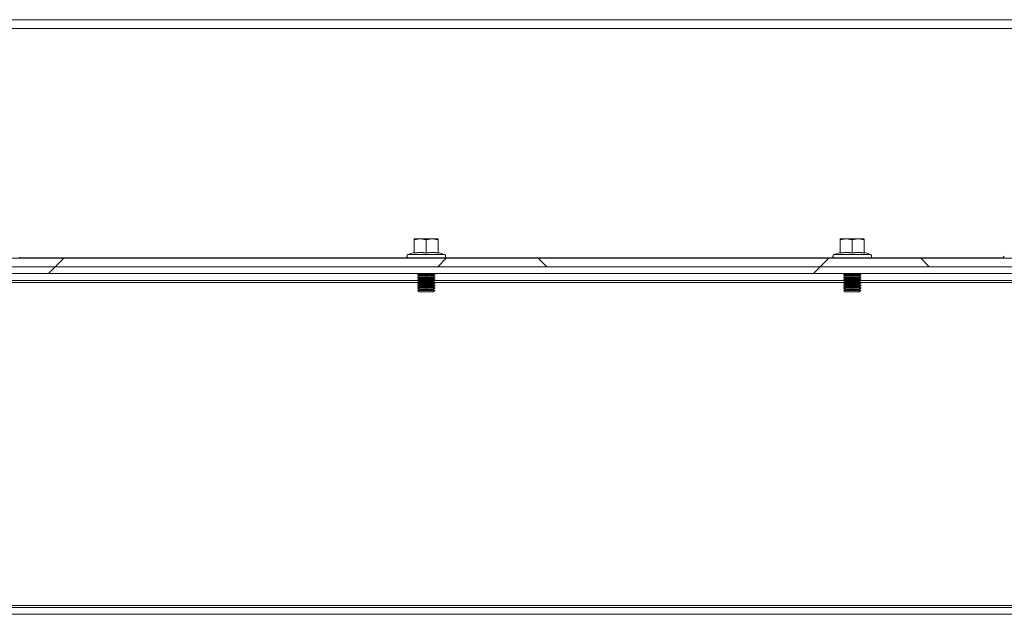
# Model space of a CAD drawing. Units: millimetres. Extents: x 63 to 8701, y 73 to 6222.
# Drawn here: x 7216 to 7505, y 2245 to 2420 of the extents above; entities that cross this region are included whole.
import ezdxf

# ---------------------------------------------------------------- set-up
doc = ezdxf.new("R2010")
doc.units = ezdxf.units.MM
doc.header["$LTSCALE"] = 5
doc.linetypes.add('SLD-Solid', pattern=[0])

msp = doc.modelspace()

# ---------------------------------------------------------------- hatches: boundary and pattern name
at = {"linetype": 'SLD-Solid', "lineweight": 18}
h = msp.add_hatch(dxfattribs=at)
h.set_pattern_fill('ANSI38', scale=25, style=0)
h.set_pattern_definition([(45, (-2523.62, -1565.94), (-56.1266, 56.1266), []), (135, (-2523.62, -1565.94), (-168.3798, 56.1266), [198.4375, -119.0625])])
h.paths.add_polyline_path([(7652.89, 2347.01), (7652.89, 2349.51), (6767.89, 2349.51), (6767.89, 2347.01)], flags=0)
h = msp.add_hatch(dxfattribs=at)
h.set_pattern_fill('ANSI32', scale=25, style=0)
h.set_pattern_definition([(45, (-2523.62, -1565.94), (-168.38, 168.38), []), (45, (-2411.36, -1565.94), (-168.38, 168.38), [])])
h.paths.add_polyline_path([(7666.53, 2347.01), (6754.25, 2347.01), (6754.25, 2345.01), (7666.53, 2345.01)], flags=0)

# ---------------------------------------------------------------- linework, layer by layer
at = {"color": 7, "linetype": 'SLD-Solid', "lineweight": 18}
for p, q in [((6760.39, 2419.51), (7660.39, 2419.51)), ((7660.39, 2416.91), (6760.39, 2416.91)), ((7331.89, 2354.89), (7333.64, 2355.21)), ((7331.89, 2355.21), (7331.89, 2354.89)), ((7333.64, 2355.21), (7331.89, 2355.21)), ((7331.89, 2351.13), (7331.89, 2354.89)), ((7333.64, 2355.21), (7335.39, 2354.89)), ((7337.14, 2355.21), (7333.64, 2355.21)), ((7335.39, 2354.89), (7337.14, 2355.21)), ((7335.39, 2351.13), (7335.39, 2354.89)), ((7337.14, 2355.21), (7338.89, 2354.89)), ((7338.89, 2355.21), (7337.14, 2355.21)), ((7338.89, 2354.89), (7338.89, 2355.21)), ((7338.89, 2351.13), (7338.89, 2354.89)), ((7456.89, 2354.89), (7458.64, 2355.21)), ((7456.89, 2355.21), (7456.89, 2354.89)), ((7458.64, 2355.21), (7456.89, 2355.21)), ((7456.89, 2351.13), (7456.89, 2354.89)), ((7458.64, 2355.21), (7460.39, 2354.89)), ((7462.14, 2355.21), (7458.64, 2355.21)), ((7460.39, 2354.89), (7462.14, 2355.21)), ((7460.39, 2351.13), (7460.39, 2354.89)), ((7462.14, 2355.21), (7463.89, 2354.89)), ((7463.89, 2355.21), (7462.14, 2355.21)), ((7463.89, 2354.89), (7463.89, 2355.21)), ((7463.89, 2351.13), (7463.89, 2354.89)), ((7652.89, 2349.51), (6767.89, 2349.51)), ((7331.83, 2351.23), (7330.02, 2350.58)), ((7330.02, 2350.58), (7340.76, 2350.58)), ((7330.19, 2349.61), (7330.19, 2349.51)), ((7330.19, 2349.61), (7340.59, 2349.61)), ((7331.82, 2351.03), (7331.83, 2351.23)), ((7338.96, 2351.23), (7338.96, 2351.03)), ((7338.96, 2351.23), (7340.76, 2350.58)), ((7340.59, 2349.51), (7340.59, 2349.61)), ((7456.83, 2351.23), (7455.02, 2350.58)), ((7455.02, 2350.58), (7465.76, 2350.58)), ((7455.19, 2349.61), (7455.19, 2349.51)), ((7455.19, 2349.61), (7465.59, 2349.61)), ((7456.82, 2351.03), (7456.83, 2351.23)), ((7463.96, 2351.23), (7463.96, 2351.03)), ((7463.96, 2351.23), (7465.76, 2350.58)), ((7465.59, 2349.51), (7465.59, 2349.61)), ((6754.25, 2347.01), (7666.53, 2347.01)), ((7652.89, 2347.01), (6767.89, 2347.01)), ((6754.25, 2345.01), (7666.53, 2345.01)), ((7333.34, 2344.97), (7332.89, 2344.66)), ((7332.89, 2344.66), (7335.39, 2344.66)), ((7332.89, 2344.52), (7332.89, 2344.66)), ((7332.89, 2344.52), (7333.34, 2344.21)), ((7332.89, 2344.52), (7335.39, 2344.52)), ((7333.34, 2344.21), (7332.89, 2343.89)), ((7332.89, 2343.89), (7335.39, 2343.89)), ((7332.89, 2343.75), (7332.89, 2343.89)), ((7332.89, 2343.75), (7333.34, 2343.44)), ((7332.89, 2343.75), (7335.39, 2343.75)), ((7333.34, 2343.44), (7332.89, 2343.13)), ((7333.29, 2345.01), (7333.34, 2344.97)), ((7333.34, 2344.97), (7335.39, 2344.97)), ((7333.34, 2344.21), (7335.39, 2344.21)), ((7333.34, 2343.44), (7335.39, 2343.44)), ((7335.39, 2344.97), (7335.39, 2344.66)), ((7335.39, 2344.97), (7337.45, 2344.97)), ((7335.39, 2344.66), (7337.89, 2344.66)), ((7335.39, 2344.52), (7337.89, 2344.52)), ((7335.39, 2344.21), (7335.39, 2344.52)), ((7335.39, 2344.21), (7335.39, 2343.89)), ((7335.39, 2344.21), (7337.45, 2344.21)), ((7335.39, 2343.89), (7337.89, 2343.89)), ((7335.39, 2343.75), (7337.89, 2343.75)), ((7335.39, 2343.44), (7335.39, 2343.75)), ((7335.39, 2343.44), (7337.45, 2343.44)), ((7335.39, 2343.44), (7335.39, 2343.13)), ((7337.45, 2344.97), (7337.49, 2345.01)), ((7337.89, 2344.66), (7337.45, 2344.97)), ((7337.45, 2344.21), (7337.89, 2344.52)), ((7337.89, 2343.89), (7337.45, 2344.21)), ((7337.45, 2343.44), (7337.89, 2343.75)), ((7337.89, 2343.13), (7337.45, 2343.44)), ((7337.89, 2344.52), (7337.89, 2344.66)), ((7337.89, 2343.75), (7337.89, 2343.89)), ((7458.34, 2344.97), (7457.89, 2344.66)), ((7457.89, 2344.66), (7460.39, 2344.66)), ((7457.89, 2344.52), (7457.89, 2344.66)), ((7457.89, 2344.52), (7458.34, 2344.21)), ((7457.89, 2344.52), (7460.39, 2344.52)), ((7458.34, 2344.21), (7457.89, 2343.89)), ((7457.89, 2343.89), (7460.39, 2343.89)), ((7457.89, 2343.75), (7457.89, 2343.89)), ((7457.89, 2343.75), (7458.34, 2343.44)), ((7457.89, 2343.75), (7460.39, 2343.75)), ((7458.34, 2343.44), (7457.89, 2343.13)), ((7458.29, 2345.01), (7458.34, 2344.97)), ((7458.34, 2344.97), (7460.39, 2344.97)), ((7458.34, 2344.21), (7460.39, 2344.21)), ((7458.34, 2343.44), (7460.39, 2343.44)), ((7460.39, 2344.97), (7460.39, 2344.66)), ((7460.39, 2344.97), (7462.45, 2344.97)), ((7460.39, 2344.66), (7462.89, 2344.66)), ((7460.39, 2344.52), (7462.89, 2344.52)), ((7460.39, 2344.21), (7460.39, 2344.52)), ((7460.39, 2344.21), (7460.39, 2343.89)), ((7460.39, 2344.21), (7462.45, 2344.21)), ((7460.39, 2343.89), (7462.89, 2343.89)), ((7460.39, 2343.44), (7460.39, 2343.75)), ((7460.39, 2343.75), (7462.89, 2343.75)), ((7460.39, 2343.44), (7462.45, 2343.44)), ((7460.39, 2343.44), (7460.39, 2343.13)), ((7462.45, 2344.97), (7462.49, 2345.01)), ((7462.89, 2344.66), (7462.45, 2344.97)), ((7462.45, 2344.21), (7462.89, 2344.52)), ((7462.89, 2343.89), (7462.45, 2344.21)), ((7462.45, 2343.44), (7462.89, 2343.75)), ((7462.89, 2343.13), (7462.45, 2343.44)), ((7462.89, 2344.52), (7462.89, 2344.66)), ((7462.89, 2343.75), (7462.89, 2343.89)), ((7212.89, 2343.01), (7332.89, 2343.01)), ((7332.89, 2343.13), (7335.39, 2343.13)), ((7332.89, 2342.98), (7332.89, 2343.13)), ((7332.89, 2342.98), (7333.34, 2342.67)), ((7332.89, 2342.98), (7335.39, 2342.98)), ((7333.34, 2342.67), (7332.89, 2342.36)), ((7332.89, 2342.36), (7335.39, 2342.36)), ((7332.89, 2342.22), (7332.89, 2342.36)), ((7332.89, 2342.22), (7333.34, 2341.91)), ((7332.89, 2342.22), (7335.39, 2342.22)), ((7333.34, 2341.91), (7332.89, 2341.59)), ((7332.89, 2341.59), (7335.39, 2341.59)), ((7332.89, 2341.45), (7332.89, 2341.59)), ((7332.89, 2341.45), (7333.34, 2341.14)), ((7332.89, 2341.45), (7335.39, 2341.45)), ((7333.34, 2341.14), (7332.89, 2340.83)), ((7332.89, 2340.83), (7335.39, 2340.83)), ((7332.89, 2340.68), (7332.89, 2340.83)), ((7332.89, 2340.68), (7333.34, 2340.37)), ((7332.89, 2340.68), (7335.39, 2340.68)), ((7333.34, 2340.37), (7332.89, 2340.06)), ((7333.34, 2342.67), (7335.39, 2342.67)), ((7333.34, 2341.91), (7335.39, 2341.91)), ((7333.34, 2341.14), (7335.39, 2341.14)), ((7333.34, 2340.37), (7335.39, 2340.37)), ((7335.39, 2343.13), (7337.89, 2343.13)), ((7335.39, 2342.98), (7337.89, 2342.98)), ((7335.39, 2342.67), (7335.39, 2342.98)), ((7335.39, 2342.67), (7337.45, 2342.67)), ((7335.39, 2342.67), (7335.39, 2342.36)), ((7335.39, 2342.36), (7337.89, 2342.36)), ((7335.39, 2342.22), (7337.89, 2342.22)), ((7335.39, 2341.91), (7335.39, 2342.22)), ((7335.39, 2341.91), (7335.39, 2341.59)), ((7335.39, 2341.91), (7337.45, 2341.91)), ((7335.39, 2341.59), (7337.89, 2341.59)), ((7335.39, 2341.45), (7337.89, 2341.45)), ((7335.39, 2341.14), (7335.39, 2341.45)), ((7335.39, 2341.14), (7337.45, 2341.14)), ((7335.39, 2341.14), (7335.39, 2340.83)), ((7335.39, 2340.83), (7337.89, 2340.83)), ((7335.39, 2340.68), (7337.89, 2340.68)), ((7335.39, 2340.37), (7335.39, 2340.68)), ((7335.39, 2340.37), (7335.39, 2340.06)), ((7335.39, 2340.37), (7337.45, 2340.37)), ((7337.45, 2342.67), (7337.89, 2342.98)), ((7337.89, 2342.36), (7337.45, 2342.67)), ((7337.45, 2341.91), (7337.89, 2342.22)), ((7337.89, 2341.59), (7337.45, 2341.91)), ((7337.45, 2341.14), (7337.89, 2341.45)), ((7337.89, 2340.83), (7337.45, 2341.14)), ((7337.45, 2340.37), (7337.89, 2340.68)), ((7337.89, 2340.06), (7337.45, 2340.37)), ((7337.89, 2342.98), (7337.89, 2343.13)), ((7337.89, 2343.01), (7457.89, 2343.01)), ((7337.89, 2342.22), (7337.89, 2342.36)), ((7337.89, 2341.45), (7337.89, 2341.59)), ((7337.89, 2340.68), (7337.89, 2340.83)), ((7457.89, 2343.13), (7460.39, 2343.13)), ((7457.89, 2342.98), (7457.89, 2343.13)), ((7457.89, 2342.98), (7458.34, 2342.67)), ((7457.89, 2342.98), (7460.39, 2342.98)), ((7458.34, 2342.67), (7457.89, 2342.36)), ((7457.89, 2342.36), (7460.39, 2342.36)), ((7457.89, 2342.22), (7457.89, 2342.36)), ((7457.89, 2342.22), (7458.34, 2341.91)), ((7457.89, 2342.22), (7460.39, 2342.22)), ((7458.34, 2341.91), (7457.89, 2341.59)), ((7457.89, 2341.59), (7460.39, 2341.59)), ((7457.89, 2341.45), (7457.89, 2341.59)), ((7457.89, 2341.45), (7458.34, 2341.14)), ((7457.89, 2341.45), (7460.39, 2341.45)), ((7458.34, 2341.14), (7457.89, 2340.83)), ((7457.89, 2340.83), (7460.39, 2340.83)), ((7457.89, 2340.68), (7457.89, 2340.83)), ((7457.89, 2340.68), (7458.34, 2340.37)), ((7457.89, 2340.68), (7460.39, 2340.68)), ((7458.34, 2340.37), (7457.89, 2340.06)), ((7458.34, 2342.67), (7460.39, 2342.67)), ((7458.34, 2341.91), (7460.39, 2341.91)), ((7458.34, 2341.14), (7460.39, 2341.14)), ((7458.34, 2340.37), (7460.39, 2340.37)), ((7460.39, 2343.13), (7462.89, 2343.13)), ((7460.39, 2342.67), (7460.39, 2342.98)), ((7460.39, 2342.98), (7462.89, 2342.98)), ((7460.39, 2342.67), (7462.45, 2342.67)), ((7460.39, 2342.67), (7460.39, 2342.36)), ((7460.39, 2342.36), (7462.89, 2342.36)), ((7460.39, 2342.22), (7462.89, 2342.22)), ((7460.39, 2341.91), (7460.39, 2342.22)), ((7460.39, 2341.91), (7460.39, 2341.59)), ((7460.39, 2341.91), (7462.45, 2341.91)), ((7460.39, 2341.59), (7462.89, 2341.59)), ((7460.39, 2341.45), (7462.89, 2341.45)), ((7460.39, 2341.14), (7460.39, 2341.45)), ((7460.39, 2341.14), (7462.45, 2341.14)), ((7460.39, 2341.14), (7460.39, 2340.83)), ((7460.39, 2340.83), (7462.89, 2340.83)), ((7460.39, 2340.37), (7460.39, 2340.68)), ((7460.39, 2340.68), (7462.89, 2340.68)), ((7460.39, 2340.37), (7460.39, 2340.06)), ((7460.39, 2340.37), (7462.45, 2340.37)), ((7462.45, 2342.67), (7462.89, 2342.98)), ((7462.89, 2342.36), (7462.45, 2342.67)), ((7462.45, 2341.91), (7462.89, 2342.22)), ((7462.89, 2341.59), (7462.45, 2341.91)), ((7462.45, 2341.14), (7462.89, 2341.45)), ((7462.89, 2340.83), (7462.45, 2341.14)), ((7462.45, 2340.37), (7462.89, 2340.68)), ((7462.89, 2340.06), (7462.45, 2340.37)), ((7462.89, 2342.98), (7462.89, 2343.13)), ((7462.89, 2343.01), (7508.24, 2343.01)), ((7462.89, 2342.22), (7462.89, 2342.36)), ((7462.89, 2341.45), (7462.89, 2341.59)), ((7462.89, 2340.68), (7462.89, 2340.83)), ((7332.89, 2340.06), (7335.39, 2340.06)), ((7332.89, 2340.05), (7332.89, 2340.06)), ((7332.89, 2340.05), (7337.89, 2340.05)), ((7333.34, 2339.61), (7332.89, 2340.05)), ((7333.34, 2339.61), (7337.45, 2339.61)), ((7335.39, 2340.06), (7337.89, 2340.06)), ((7337.45, 2339.61), (7337.89, 2340.05)), ((7337.89, 2340.05), (7337.89, 2340.06)), ((7457.89, 2340.06), (7460.39, 2340.06)), ((7457.89, 2340.05), (7457.89, 2340.06)), ((7457.89, 2340.05), (7462.89, 2340.05)), ((7458.34, 2339.61), (7457.89, 2340.05)), ((7458.34, 2339.61), (7462.45, 2339.61)), ((7460.39, 2340.06), (7462.89, 2340.06)), ((7462.45, 2339.61), (7462.89, 2340.05)), ((7462.89, 2340.05), (7462.89, 2340.06)), ((6760.14, 2247.61), (7660.64, 2247.61)), ((6760.39, 2247.01), (7660.39, 2247.01)), ((6760.39, 2245.01), (7660.39, 2245.01))]:
    msp.add_line(p, q, dxfattribs=at)
at = {"color": 8, "linetype": 'SLD-Solid', "lineweight": 18}
for p, q in [((7330.19, 2349.61), (7216.09, 2349.61)), ((7455.19, 2349.61), (7340.59, 2349.61)), ((7504.69, 2349.61), (7465.59, 2349.61)), ((7335.39, 2344.97), (7335.39, 2345.01)), ((7460.39, 2344.97), (7460.39, 2345.01)), ((7332.96, 2342.41), (7212.83, 2342.41)), ((7457.96, 2342.41), (7337.83, 2342.41)), ((7508, 2342.41), (7462.83, 2342.41))]:
    msp.add_line(p, q, dxfattribs=at)
at = {"color": 7, "linetype": 'SLD-Solid', "lineweight": 18, "flags": 128}
for points in [[(7335.39, 2351.03), (7333.6, 2351.23), (7331.82, 2351.03)], [(7331.89, 2351.13), (7333.85, 2351.32), (7335.39, 2351.13)], [(7335.39, 2351.13), (7337.35, 2351.32), (7338.89, 2351.13)], [(7338.96, 2351.03), (7337.17, 2351.23), (7335.39, 2351.03)], [(7335.39, 2351.03), (7335.39, 2351.03), (7335.39, 2351.03), (7335.39, 2351.03), (7335.39, 2351.05), (7335.39, 2351.07), (7335.39, 2351.1), (7335.39, 2351.13)], [(7460.39, 2351.03), (7458.6, 2351.23), (7456.82, 2351.03)], [(7456.89, 2351.13), (7458.85, 2351.32), (7460.39, 2351.13)], [(7460.39, 2351.13), (7462.35, 2351.32), (7463.89, 2351.13)], [(7463.96, 2351.03), (7462.17, 2351.23), (7460.39, 2351.03)], [(7460.39, 2351.03), (7460.39, 2351.03), (7460.39, 2351.03), (7460.39, 2351.03), (7460.39, 2351.05), (7460.39, 2351.07), (7460.39, 2351.1), (7460.39, 2351.13)]]:
    msp.add_lwpolyline(points, dxfattribs=at)
at = {"color": 7, "linetype": 'SLD-Solid', "lineweight": 18}
for centre, radius, start, end in [((7215.59, 2349.61), 0.5, 348.463, 30), ((7330.19, 2350.11), 0.5, 110, 270), ((7331.78, 2351.14), 0.115, 292.8537, 359.1548), ((7339.01, 2351.14), 0.115, 180.9373, 247.0524), ((7340.59, 2350.11), 0.5, 270, 70), ((7455.19, 2350.11), 0.5, 110, 270), ((7456.78, 2351.14), 0.115, 292.8537, 359.1548), ((7464.01, 2351.14), 0.115, 180.9373, 247.0524), ((7465.59, 2350.11), 0.5, 270, 70), ((7505.19, 2349.61), 0.5, 110, 191.537)]:
    msp.add_arc(centre, radius, start, end, dxfattribs=at)

doc.saveas('drawing.dxf')
